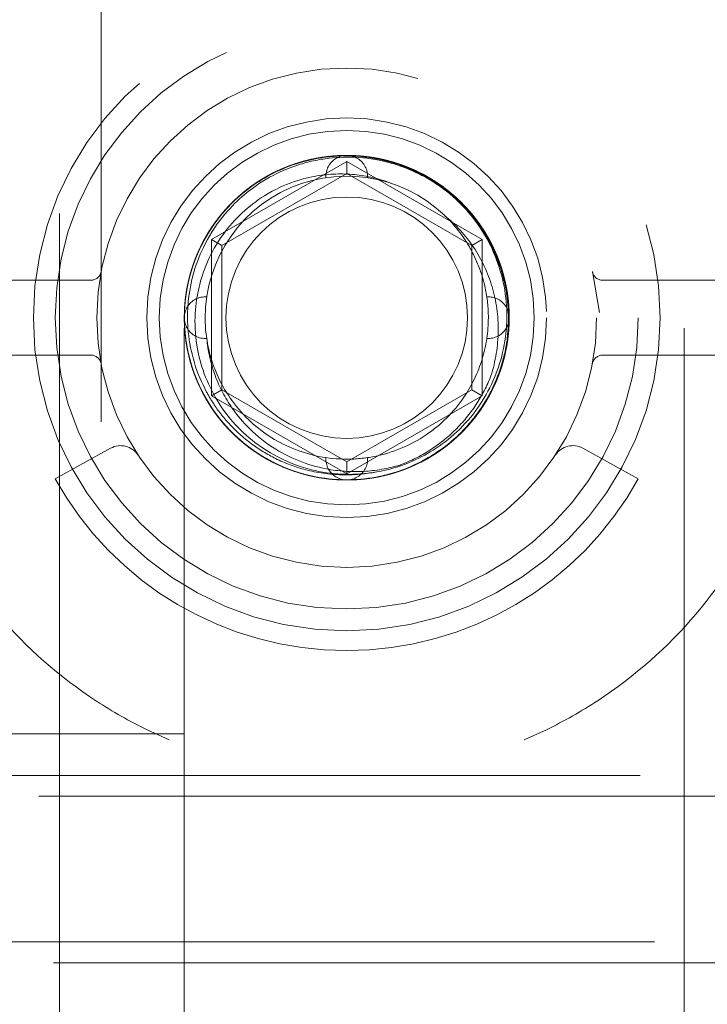
# Model space of a CAD drawing. Units: inches. Extents: x 8976 to 10476, y -80 to 1040.
# Drawn here: x 10439 to 10455, y 281 to 304 of the extents above; entities that cross this region are included whole.
import ezdxf

# ---------------------------------------------------------------- set-up
doc = ezdxf.new("R2010")
doc.units = ezdxf.units.IN
doc.header["$MEASUREMENT"] = 0
doc.linetypes.add('DASHED', pattern=[0.75, 0.5, -0.25])

msp = doc.modelspace()

# ---------------------------------------------------------------- linework, layer by layer
at = {"color": 6, "linetype": 'DASHED', "lineweight": 0, "ltscale": 60}
for p, q in [((10442.702, 41.755), (10442.702, 507.255)), ((10454.702, 41.755), (10454.702, 507.255)), ((10439.702, 44.505), (10439.702, 504.505)), ((10440.702, 504.505), (10440.702, 44.505)), ((10443.352, 298.881), (10446.602, 300.758)), ((10446.602, 300.758), (10449.852, 298.881)), ((10446.602, 300.758), (10446.602, 300.469)), ((10443.602, 298.737), (10446.602, 300.469)), ((10446.602, 300.469), (10449.602, 298.737)), ((10443.352, 295.129), (10443.352, 298.881)), ((10443.352, 298.881), (10443.602, 298.737)), ((10449.602, 298.737), (10449.852, 298.881)), ((10449.852, 298.881), (10449.852, 295.129)), ((10443.602, 298.737), (10443.602, 295.273)), ((10449.602, 295.273), (10449.602, 298.737)), ((10440.459, 297.905), (10431.722, 297.905)), ((10452.499, 298.111), (10452.674, 297.127)), ((10461.483, 297.905), (10452.746, 297.905)), ((10430.557, 296.105), (10440.459, 296.105)), ((10452.746, 296.105), (10462.648, 296.105)), ((10443.352, 295.129), (10443.602, 295.273)), ((10446.602, 293.252), (10443.352, 295.129)), ((10446.602, 293.541), (10443.602, 295.273)), ((10449.602, 295.273), (10446.602, 293.541)), ((10449.852, 295.129), (10446.602, 293.252)), ((10449.852, 295.129), (10449.602, 295.273)), ((10440.931, 293.867), (10439.602, 293.132)), ((10453.602, 293.132), (10452.273, 293.867)), ((10446.602, 293.252), (10446.602, 293.541)), ((10442.341, 286.864), (10441.809, 287.104)), ((10451.395, 287.104), (10450.864, 286.864)), ((10434.702, 287.005), (10442.702, 287.005)), ((10423.644, 286.005), (10469.561, 286.005)), ((10469.211, 285.505), (10423.994, 285.505)), ((10423.994, 282.005), (10469.211, 282.005)), ((10469.561, 281.505), (10423.644, 281.505))]:
    msp.add_line(p, q, dxfattribs=at)
for radius in [7.524, 7, 6, 4.8, 4.5, 2.9]:
    msp.add_circle((10446.602, 297.005), radius, dxfattribs=at)
for centre, radius, start, end in [((10446.602, 300.405), 0.5, 355.7833, 184.2167), ((10446.602, 297.005), 3.4, 46.2134, 189.43), ((10440.459, 298.155), 0.25, 270, 349.9563), ((10452.746, 298.155), 0.25, 190.106, 270), ((10443.202, 297.005), 0.5, 85.7833, 274.2167), ((10450.002, 297.005), 0.5, 265.7833, 94.2167), ((10440.459, 295.855), 0.25, 10.6028, 90), ((10452.746, 295.855), 0.25, 90, 169.3972), ((10446.602, 293.605), 0.5, 175.7833, 4.2167), ((10446.602, 297.005), 8, 208.955, 331.045)]:
    msp.add_arc(centre, radius, start, end, dxfattribs=at)
for centre, major_axis, start_param, end_param in [((10441.173, 293.43), (-0.437, -0.244), -3.068533, -1.574543), ((10452.032, 293.43), (-0.437, 0.244), -1.566961, -0.073367)]:
    msp.add_ellipse(centre, major_axis=major_axis, ratio=0.998632, start_param=start_param, end_param=end_param, dxfattribs=at)
at = {"color": 6, "linetype": 'DASHED', "lineweight": 0, "ltscale": 60, "extrusion": (0, 0, -1)}
msp.add_ellipse((10446.602, 297.005), major_axis=(4.262, -10.141), ratio=0.000004, start_param=0, end_param=0.000018, dxfattribs=at)
at = {"color": 6, "linetype": 'DASHED', "lineweight": 0, "ltscale": 60}
for points, knots in [([(10449.773, 299.276), (10449.983, 298.981), (10450.153, 298.657), (10450.397, 297.975), (10450.47, 297.617), (10450.53, 296.697), (10450.443, 296.188), (10450.117, 295.226), (10449.844, 294.788), (10449.198, 294.05), (10448.789, 293.736), (10447.872, 293.282), (10447.374, 293.148), (10446.352, 293.08), (10445.842, 293.146), (10444.871, 293.473), (10444.425, 293.73), (10443.653, 294.403), (10443.338, 294.811), (10442.882, 295.728), (10442.747, 296.225), (10442.676, 297.247), (10442.742, 297.758), (10443.067, 298.729), (10443.322, 299.176), (10443.994, 299.949), (10444.401, 300.265), (10445.317, 300.722), (10445.814, 300.859), (10446.834, 300.931), (10447.346, 300.868), (10448.276, 300.558), (10448.733, 300.318), (10449.501, 299.654), (10449.834, 299.259), (10450.289, 298.354), (10450.449, 297.862), (10450.524, 296.851), (10450.487, 296.335), (10450.172, 295.376), (10449.943, 294.91), (10449.284, 294.141), (10448.896, 293.797), (10447.999, 293.34), (10447.508, 293.166), (10446.501, 293.084), (10445.981, 293.109), (10445.018, 293.417), (10444.546, 293.638), (10443.768, 294.293), (10443.419, 294.677), (10442.949, 295.575), (10442.773, 296.063), (10442.679, 297.077), (10442.704, 297.593), (10443.001, 298.567), (10443.223, 299.031), (10443.866, 299.821), (10444.248, 300.163), (10445.142, 300.651), (10445.625, 300.819), (10446.655, 300.936), (10447.163, 300.897), (10448.128, 300.628), (10448.584, 300.401), (10449.376, 299.792), (10449.713, 299.41), (10450.22, 298.546), (10450.389, 298.064), (10450.539, 297.037), (10450.501, 296.528), (10450.258, 295.538), (10450.025, 295.081), (10449.426, 294.256), (10449.033, 293.923), (10448.169, 293.388), (10447.677, 293.231), (10446.672, 293.062), (10446.156, 293.107), (10445.167, 293.331), (10444.707, 293.571), (10443.875, 294.155), (10443.54, 294.554), (10442.996, 295.406), (10442.838, 295.902), (10442.659, 296.897), (10442.701, 297.416), (10442.914, 298.4), (10443.147, 298.864), (10443.721, 299.697), (10444.113, 300.038), (10444.959, 300.588), (10445.449, 300.757), (10446.445, 300.943), (10446.962, 300.914), (10447.953, 300.706), (10448.42, 300.486), (10449.259, 299.914), (10449.608, 299.534), (10450.146, 298.713), (10450.338, 298.235), (10450.529, 297.23), (10450.524, 296.714), (10450.317, 295.712), (10450.116, 295.238), (10449.541, 294.391), (10449.174, 294.029), (10448.318, 293.466), (10447.842, 293.272), (10446.835, 293.079), (10446.321, 293.082), (10445.317, 293.288), (10444.842, 293.487), (10443.994, 294.061), (10443.631, 294.427), (10443.067, 295.282), (10442.872, 295.758), (10442.677, 296.763), (10442.678, 297.279), (10442.882, 298.282), (10443.081, 298.757), (10443.629, 299.571), (10443.982, 299.947), (10444.829, 300.509), (10445.298, 300.723), (10446.203, 300.901), (10446.568, 300.922), (10447.291, 300.861), (10447.648, 300.779), (10447.987, 300.651)], [0.000007, 0.000007, 0.000007, 0.000007, 0.108636, 0.108636, 0.217632, 0.217632, 0.386867, 0.386867, 0.590085, 0.590085, 0.812681, 0.812681, 1.036349, 1.036349, 1.260868, 1.260868, 1.486008, 1.486008, 1.711537, 1.711537, 1.937218, 1.937218, 2.162741, 2.162741, 2.387867, 2.387867, 2.612363, 2.612363, 2.835996, 2.835996, 3.058541, 3.058541, 3.261597, 3.261597, 3.430461, 3.430461, 3.566678, 3.566678, 3.673712, 3.673712, 3.755285, 3.755285, 3.815965, 3.815965, 3.859869, 3.859869, 3.891063, 3.891063, 3.913113, 3.913113, 3.92894, 3.92894, 3.940505, 3.940505, 3.949206, 3.949206, 3.95602, 3.95602, 3.961568, 3.961568, 3.9663, 3.9663, 3.97071, 3.97071, 3.9751, 3.9751, 3.979491, 3.979491, 3.983902, 3.983902, 3.988645, 3.988645, 3.994223, 3.994223, 4.001113, 4.001113, 4.009986, 4.009986, 4.021797, 4.021797, 4.037977, 4.037977, 4.060526, 4.060526, 4.092424, 4.092424, 4.137292, 4.137292, 4.199247, 4.199247, 4.282439, 4.282439, 4.391447, 4.391447, 4.529973, 4.529973, 4.70142, 4.70142, 4.907237, 4.907237, 5.13259, 5.13259, 5.359029, 5.359029, 5.586325, 5.586325, 5.814246, 5.814246, 6.042552, 6.042552, 6.270998, 6.270998, 6.499274, 6.499274, 6.727142, 6.727142, 6.954365, 6.954365, 7.180712, 7.180712, 7.405959, 7.405959, 7.611403, 7.611403, 7.782209, 7.782209, 7.892235, 7.892235, 8.001893, 8.001893, 8.001893, 8.001893]), ([(10449.924, 294.962), (10449.734, 294.654), (10449.502, 294.372), (10448.967, 293.882), (10448.665, 293.676), (10447.841, 293.265), (10447.338, 293.148), (10446.324, 293.076), (10445.815, 293.157), (10444.884, 293.467), (10444.436, 293.722), (10443.662, 294.392), (10443.346, 294.799), (10442.887, 295.714), (10442.75, 296.211), (10442.675, 297.232), (10442.739, 297.743), (10443.06, 298.716), (10443.314, 299.164), (10443.983, 299.94), (10444.389, 300.257), (10445.304, 300.718), (10445.8, 300.856), (10446.821, 300.932), (10447.333, 300.87), (10448.305, 300.55), (10448.754, 300.297), (10449.531, 299.63), (10449.849, 299.225), (10450.311, 298.312), (10450.451, 297.816), (10450.526, 296.839), (10450.482, 296.325), (10450.167, 295.359), (10449.932, 294.899), (10449.275, 294.129), (10448.883, 293.791), (10447.98, 293.33), (10447.49, 293.164), (10446.483, 293.083), (10445.965, 293.114), (10445.002, 293.423), (10444.534, 293.647), (10443.764, 294.297), (10443.414, 294.682), (10442.948, 295.579), (10442.77, 296.068), (10442.681, 297.075), (10442.702, 297.596), (10443.004, 298.567), (10443.222, 299.037), (10443.868, 299.818), (10444.25, 300.17), (10445.148, 300.65), (10445.633, 300.826), (10446.647, 300.93), (10447.161, 300.906), (10448.137, 300.619), (10448.601, 300.399), (10449.398, 299.764), (10449.739, 299.384), (10450.247, 298.48), (10450.408, 297.996), (10450.534, 297.002), (10450.501, 296.494), (10450.246, 295.528), (10450.024, 295.069), (10449.425, 294.267), (10449.046, 293.925), (10448.157, 293.388), (10447.673, 293.226), (10446.667, 293.067), (10446.155, 293.104), (10445.162, 293.337), (10444.703, 293.57), (10443.875, 294.159), (10443.54, 294.552), (10442.995, 295.412), (10442.836, 295.906), (10442.66, 296.904), (10442.702, 297.421), (10442.918, 298.415), (10443.156, 298.878), (10443.731, 299.71), (10444.127, 300.048), (10444.975, 300.598), (10445.469, 300.76), (10446.459, 300.946), (10446.977, 300.911), (10447.968, 300.704), (10448.433, 300.476), (10449.269, 299.908), (10449.614, 299.522), (10450.172, 298.676), (10450.345, 298.189), (10450.538, 297.194), (10450.515, 296.678), (10450.313, 295.683), (10450.098, 295.214), (10449.55, 294.4), (10449.184, 294.038), (10448.331, 293.472), (10447.854, 293.277), (10446.85, 293.079), (10446.335, 293.081), (10445.331, 293.283), (10444.856, 293.481), (10444.005, 294.051), (10443.641, 294.416), (10443.073, 295.269), (10442.876, 295.744), (10442.677, 296.749), (10442.677, 297.264), (10442.878, 298.269), (10443.075, 298.745), (10443.643, 299.596), (10444.007, 299.961), (10444.858, 300.53), (10445.334, 300.728), (10446.337, 300.929), (10446.853, 300.93), (10447.815, 300.741), (10448.299, 300.56), (10449.145, 299.997), (10449.525, 299.648), (10450.039, 298.883), (10450.2, 298.554), (10450.424, 297.864), (10450.487, 297.504), (10450.5, 297.142)], [0.000007, 0.000007, 0.000007, 0.000007, 0.108636, 0.108636, 0.217632, 0.217632, 0.386867, 0.386867, 0.590085, 0.590085, 0.812681, 0.812681, 1.036349, 1.036349, 1.260868, 1.260868, 1.486008, 1.486008, 1.711537, 1.711537, 1.937218, 1.937218, 2.162741, 2.162741, 2.387867, 2.387867, 2.612363, 2.612363, 2.835996, 2.835996, 3.058541, 3.058541, 3.261597, 3.261597, 3.430461, 3.430461, 3.566678, 3.566678, 3.673712, 3.673712, 3.755285, 3.755285, 3.815965, 3.815965, 3.859869, 3.859869, 3.891063, 3.891063, 3.913113, 3.913113, 3.92894, 3.92894, 3.940505, 3.940505, 3.949206, 3.949206, 3.95602, 3.95602, 3.961568, 3.961568, 3.9663, 3.9663, 3.97071, 3.97071, 3.9751, 3.9751, 3.979491, 3.979491, 3.983902, 3.983902, 3.988645, 3.988645, 3.994223, 3.994223, 4.001113, 4.001113, 4.009986, 4.009986, 4.021797, 4.021797, 4.037977, 4.037977, 4.060526, 4.060526, 4.092424, 4.092424, 4.137292, 4.137292, 4.199247, 4.199247, 4.282439, 4.282439, 4.391447, 4.391447, 4.529973, 4.529973, 4.70142, 4.70142, 4.907237, 4.907237, 5.13259, 5.13259, 5.359029, 5.359029, 5.586325, 5.586325, 5.814246, 5.814246, 6.042552, 6.042552, 6.270998, 6.270998, 6.499274, 6.499274, 6.727142, 6.727142, 6.954365, 6.954365, 7.180712, 7.180712, 7.405959, 7.405959, 7.611403, 7.611403, 7.782209, 7.782209, 7.892235, 7.892235, 8.001893, 8.001893, 8.001893, 8.001893]), ([(10448.238, 293.465), (10447.91, 293.313), (10447.56, 293.207), (10446.844, 293.095), (10446.478, 293.091), (10445.564, 293.204), (10445.08, 293.385), (10444.196, 293.886), (10443.817, 294.236), (10443.213, 295.009), (10442.981, 295.47), (10442.707, 296.456), (10442.669, 296.97), (10442.793, 297.986), (10442.954, 298.475), (10443.457, 299.367), (10443.793, 299.758), (10444.599, 300.39), (10445.058, 300.623), (10446.045, 300.899), (10446.558, 300.938), (10447.576, 300.816), (10448.065, 300.656), (10448.958, 300.155), (10449.349, 299.82), (10449.983, 299.015), (10450.217, 298.556), (10450.494, 297.571), (10450.535, 297.057), (10450.415, 296.041), (10450.257, 295.551), (10449.779, 294.695), (10449.457, 294.291), (10448.661, 293.661), (10448.211, 293.408), (10447.237, 293.131), (10446.723, 293.066), (10445.716, 293.181), (10445.216, 293.315), (10444.333, 293.804), (10443.918, 294.116), (10443.287, 294.907), (10443.021, 295.353), (10442.74, 296.32), (10442.661, 296.834), (10442.77, 297.839), (10442.892, 298.345), (10443.375, 299.234), (10443.68, 299.655), (10444.469, 300.297), (10444.912, 300.568), (10445.882, 300.861), (10446.394, 300.943), (10447.408, 300.845), (10447.91, 300.724), (10448.812, 300.249), (10449.226, 299.945), (10449.881, 299.166), (10450.145, 298.726), (10450.458, 297.756), (10450.531, 297.251), (10450.454, 296.217), (10450.32, 295.724), (10449.876, 294.827), (10449.567, 294.422), (10448.82, 293.758), (10448.381, 293.499), (10447.438, 293.163), (10446.933, 293.087), (10445.896, 293.132), (10445.403, 293.265), (10444.477, 293.689), (10444.071, 294.003), (10443.373, 294.746), (10443.12, 295.195), (10442.756, 296.144), (10442.694, 296.656), (10442.716, 297.675), (10442.857, 298.174), (10443.262, 299.103), (10443.584, 299.51), (10444.314, 300.218), (10444.769, 300.472), (10445.707, 300.847), (10446.224, 300.909), (10447.235, 300.899), (10447.737, 300.76), (10448.664, 300.367), (10449.076, 300.051), (10449.786, 299.33), (10450.048, 298.882), (10450.43, 297.947), (10450.504, 297.435), (10450.5, 296.421), (10450.375, 295.919), (10449.985, 294.985), (10449.681, 294.567), (10448.961, 293.851), (10448.523, 293.579), (10447.616, 293.204), (10447.11, 293.105), (10446.087, 293.105), (10445.582, 293.207), (10444.636, 293.598), (10444.208, 293.885), (10443.483, 294.608), (10443.197, 295.036), (10442.804, 295.982), (10442.703, 296.487), (10442.702, 297.512), (10442.801, 298.017), (10443.192, 298.964), (10443.477, 299.393), (10444.199, 300.119), (10444.627, 300.406), (10445.572, 300.801), (10446.077, 300.903), (10447.1, 300.906), (10447.606, 300.808), (10448.553, 300.42), (10448.983, 300.136), (10449.68, 299.445), (10449.983, 299.027), (10450.376, 298.09), (10450.499, 297.589), (10450.504, 296.667), (10450.456, 296.304), (10450.26, 295.606), (10450.114, 295.271), (10449.924, 294.962)], [0.000007, 0.000007, 0.000007, 0.000007, 0.108636, 0.108636, 0.217632, 0.217632, 0.386867, 0.386867, 0.590085, 0.590085, 0.812681, 0.812681, 1.036349, 1.036349, 1.260868, 1.260868, 1.486008, 1.486008, 1.711537, 1.711537, 1.937218, 1.937218, 2.162741, 2.162741, 2.387867, 2.387867, 2.612363, 2.612363, 2.835996, 2.835996, 3.058541, 3.058541, 3.261597, 3.261597, 3.430461, 3.430461, 3.566678, 3.566678, 3.673712, 3.673712, 3.755285, 3.755285, 3.815965, 3.815965, 3.859869, 3.859869, 3.891063, 3.891063, 3.913113, 3.913113, 3.92894, 3.92894, 3.940505, 3.940505, 3.949206, 3.949206, 3.95602, 3.95602, 3.961568, 3.961568, 3.9663, 3.9663, 3.97071, 3.97071, 3.9751, 3.9751, 3.979491, 3.979491, 3.983902, 3.983902, 3.988645, 3.988645, 3.994223, 3.994223, 4.001113, 4.001113, 4.009986, 4.009986, 4.021797, 4.021797, 4.037977, 4.037977, 4.060526, 4.060526, 4.092424, 4.092424, 4.137292, 4.137292, 4.199247, 4.199247, 4.282439, 4.282439, 4.391447, 4.391447, 4.529973, 4.529973, 4.70142, 4.70142, 4.907237, 4.907237, 5.13259, 5.13259, 5.359029, 5.359029, 5.586325, 5.586325, 5.814246, 5.814246, 6.042552, 6.042552, 6.270998, 6.270998, 6.499274, 6.499274, 6.727142, 6.727142, 6.954365, 6.954365, 7.180712, 7.180712, 7.405959, 7.405959, 7.611403, 7.611403, 7.782209, 7.782209, 7.892235, 7.892235, 8.001893, 8.001893, 8.001893, 8.001893]), ([(10450.5, 297.142), (10450.512, 296.78), (10450.474, 296.416), (10450.3, 295.713), (10450.163, 295.374), (10449.704, 294.575), (10449.35, 294.199), (10448.545, 293.578), (10448.076, 293.364), (10447.129, 293.107), (10446.615, 293.072), (10445.599, 293.202), (10445.111, 293.366), (10444.222, 293.874), (10443.833, 294.212), (10443.206, 295.021), (10442.976, 295.482), (10442.705, 296.47), (10442.669, 296.984), (10442.797, 298), (10442.959, 298.489), (10443.466, 299.379), (10443.803, 299.768), (10444.612, 300.397), (10445.072, 300.628), (10446.059, 300.9), (10446.573, 300.938), (10447.589, 300.812), (10448.078, 300.651), (10448.968, 300.147), (10449.359, 299.811), (10449.963, 299.038), (10450.21, 298.585), (10450.483, 297.607), (10450.541, 297.094), (10450.42, 296.089), (10450.281, 295.59), (10449.784, 294.706), (10449.467, 294.297), (10448.674, 293.672), (10448.225, 293.412), (10447.251, 293.136), (10446.737, 293.064), (10445.737, 293.179), (10445.232, 293.306), (10444.348, 293.795), (10443.929, 294.104), (10443.297, 294.894), (10443.027, 295.338), (10442.741, 296.314), (10442.662, 296.827), (10442.768, 297.835), (10442.891, 298.339), (10443.374, 299.236), (10443.681, 299.651), (10444.468, 300.299), (10444.909, 300.563), (10445.881, 300.865), (10446.389, 300.938), (10447.404, 300.85), (10447.898, 300.722), (10448.821, 300.251), (10449.223, 299.936), (10449.879, 299.178), (10450.132, 298.737), (10450.455, 297.791), (10450.524, 297.287), (10450.468, 296.286), (10450.342, 295.792), (10449.899, 294.853), (10449.585, 294.45), (10448.835, 293.76), (10448.388, 293.508), (10447.433, 293.153), (10446.921, 293.093), (10445.905, 293.125), (10445.409, 293.267), (10444.479, 293.682), (10444.074, 294.006), (10443.374, 294.739), (10443.123, 295.193), (10442.753, 296.141), (10442.696, 296.658), (10442.714, 297.669), (10442.857, 298.17), (10443.258, 299.097), (10443.58, 299.506), (10444.302, 300.208), (10444.753, 300.465), (10445.692, 300.842), (10446.207, 300.909), (10447.217, 300.899), (10447.717, 300.768), (10448.651, 300.372), (10449.065, 300.062), (10449.776, 299.34), (10450.042, 298.899), (10450.424, 297.957), (10450.505, 297.448), (10450.499, 296.467), (10450.394, 295.962), (10449.997, 295.019), (10449.708, 294.592), (10448.981, 293.872), (10448.551, 293.589), (10447.603, 293.201), (10447.098, 293.103), (10446.073, 293.107), (10445.569, 293.21), (10444.624, 293.606), (10444.197, 293.893), (10443.475, 294.62), (10443.19, 295.049), (10442.801, 295.996), (10442.701, 296.502), (10442.704, 297.526), (10442.805, 298.031), (10443.199, 298.976), (10443.485, 299.404), (10444.21, 300.127), (10444.639, 300.413), (10445.545, 300.788), (10446.048, 300.905), (10447.064, 300.905), (10447.574, 300.823), (10448.426, 300.471), (10448.741, 300.286), (10449.31, 299.835), (10449.562, 299.57), (10449.773, 299.276)], [0.000007, 0.000007, 0.000007, 0.000007, 0.108636, 0.108636, 0.217632, 0.217632, 0.386867, 0.386867, 0.590085, 0.590085, 0.812681, 0.812681, 1.036349, 1.036349, 1.260868, 1.260868, 1.486008, 1.486008, 1.711537, 1.711537, 1.937218, 1.937218, 2.162741, 2.162741, 2.387867, 2.387867, 2.612363, 2.612363, 2.835996, 2.835996, 3.058541, 3.058541, 3.261597, 3.261597, 3.430461, 3.430461, 3.566678, 3.566678, 3.673712, 3.673712, 3.755285, 3.755285, 3.815965, 3.815965, 3.859869, 3.859869, 3.891063, 3.891063, 3.913113, 3.913113, 3.92894, 3.92894, 3.940505, 3.940505, 3.949206, 3.949206, 3.95602, 3.95602, 3.961568, 3.961568, 3.9663, 3.9663, 3.97071, 3.97071, 3.9751, 3.9751, 3.979491, 3.979491, 3.983902, 3.983902, 3.988645, 3.988645, 3.994223, 3.994223, 4.001113, 4.001113, 4.009986, 4.009986, 4.021797, 4.021797, 4.037977, 4.037977, 4.060526, 4.060526, 4.092424, 4.092424, 4.137292, 4.137292, 4.199247, 4.199247, 4.282439, 4.282439, 4.391447, 4.391447, 4.529973, 4.529973, 4.70142, 4.70142, 4.907237, 4.907237, 5.13259, 5.13259, 5.359029, 5.359029, 5.586325, 5.586325, 5.814246, 5.814246, 6.042552, 6.042552, 6.270998, 6.270998, 6.499274, 6.499274, 6.727142, 6.727142, 6.954365, 6.954365, 7.180712, 7.180712, 7.405959, 7.405959, 7.611403, 7.611403, 7.782209, 7.782209, 7.892235, 7.892235, 8.001893, 8.001893, 8.001893, 8.001893]), ([(10445.738, 300.808), (10446.091, 300.888), (10446.455, 300.919), (10447.179, 300.879), (10447.537, 300.808), (10448.408, 300.507), (10448.843, 300.229), (10449.604, 299.556), (10449.902, 299.135), (10450.333, 298.253), (10450.463, 297.754), (10450.526, 296.733), (10450.456, 296.222), (10450.124, 295.254), (10449.865, 294.808), (10449.187, 294.04), (10448.778, 293.728), (10447.858, 293.277), (10447.36, 293.146), (10446.338, 293.081), (10445.828, 293.149), (10444.858, 293.48), (10444.412, 293.738), (10443.643, 294.414), (10443.33, 294.823), (10442.878, 295.742), (10442.744, 296.239), (10442.678, 297.26), (10442.744, 297.771), (10443.073, 298.74), (10443.33, 299.187), (10443.976, 299.925), (10444.374, 300.253), (10445.284, 300.704), (10445.777, 300.858), (10446.787, 300.926), (10447.303, 300.883), (10448.264, 300.561), (10448.725, 300.326), (10449.488, 299.664), (10449.828, 299.273), (10450.281, 298.368), (10450.448, 297.876), (10450.522, 296.872), (10450.492, 296.352), (10450.177, 295.392), (10449.953, 294.922), (10449.296, 294.154), (10448.909, 293.805), (10448.004, 293.341), (10447.515, 293.168), (10446.505, 293.083), (10445.987, 293.11), (10445.016, 293.416), (10444.55, 293.639), (10443.766, 294.291), (10443.425, 294.675), (10442.946, 295.573), (10442.779, 296.058), (10442.675, 297.072), (10442.708, 297.582), (10442.998, 298.577), (10443.232, 299.031), (10443.853, 299.816), (10444.24, 300.148), (10445.108, 300.642), (10445.591, 300.804), (10446.584, 300.937), (10447.093, 300.906), (10448.098, 300.647), (10448.553, 300.414), (10449.371, 299.807), (10449.702, 299.415), (10450.23, 298.543), (10450.385, 298.051), (10450.544, 297.048), (10450.498, 296.533), (10450.264, 295.542), (10450.022, 295.083), (10449.433, 294.259), (10449.034, 293.927), (10448.172, 293.386), (10447.675, 293.233), (10446.679, 293.061), (10446.16, 293.108), (10445.174, 293.328), (10444.712, 293.568), (10443.887, 294.145), (10443.55, 294.54), (10443.004, 295.392), (10442.841, 295.885), (10442.662, 296.879), (10442.697, 297.395), (10442.911, 298.386), (10443.138, 298.851), (10443.714, 299.685), (10444.098, 300.029), (10444.95, 300.581), (10445.436, 300.755), (10446.401, 300.933), (10446.916, 300.925), (10447.917, 300.712), (10448.39, 300.508), (10449.234, 299.929), (10449.593, 299.559), (10450.151, 298.701), (10450.342, 298.223), (10450.53, 297.216), (10450.524, 296.701), (10450.312, 295.698), (10450.11, 295.225), (10449.531, 294.38), (10449.163, 294.02), (10448.305, 293.46), (10447.827, 293.267), (10446.821, 293.078), (10446.306, 293.083), (10445.304, 293.293), (10444.829, 293.494), (10443.984, 294.07), (10443.622, 294.438), (10443.085, 295.258), (10442.875, 295.73), (10442.685, 296.728), (10442.669, 297.244), (10442.856, 298.147), (10442.978, 298.491), (10443.315, 299.134), (10443.528, 299.432), (10443.778, 299.694)], [0.000007, 0.000007, 0.000007, 0.000007, 0.108636, 0.108636, 0.217632, 0.217632, 0.386867, 0.386867, 0.590085, 0.590085, 0.812681, 0.812681, 1.036349, 1.036349, 1.260868, 1.260868, 1.486008, 1.486008, 1.711537, 1.711537, 1.937218, 1.937218, 2.162741, 2.162741, 2.387867, 2.387867, 2.612363, 2.612363, 2.835996, 2.835996, 3.058541, 3.058541, 3.261597, 3.261597, 3.430461, 3.430461, 3.566678, 3.566678, 3.673712, 3.673712, 3.755285, 3.755285, 3.815965, 3.815965, 3.859869, 3.859869, 3.891063, 3.891063, 3.913113, 3.913113, 3.92894, 3.92894, 3.940505, 3.940505, 3.949206, 3.949206, 3.95602, 3.95602, 3.961568, 3.961568, 3.9663, 3.9663, 3.97071, 3.97071, 3.9751, 3.9751, 3.979491, 3.979491, 3.983902, 3.983902, 3.988645, 3.988645, 3.994223, 3.994223, 4.001113, 4.001113, 4.009986, 4.009986, 4.021797, 4.021797, 4.037977, 4.037977, 4.060526, 4.060526, 4.092424, 4.092424, 4.137292, 4.137292, 4.199247, 4.199247, 4.282439, 4.282439, 4.391447, 4.391447, 4.529973, 4.529973, 4.70142, 4.70142, 4.907237, 4.907237, 5.13259, 5.13259, 5.359029, 5.359029, 5.586325, 5.586325, 5.814246, 5.814246, 6.042552, 6.042552, 6.270998, 6.270998, 6.499274, 6.499274, 6.727142, 6.727142, 6.954365, 6.954365, 7.180712, 7.180712, 7.405959, 7.405959, 7.611403, 7.611403, 7.782209, 7.782209, 7.892235, 7.892235, 8.001893, 8.001893, 8.001893, 8.001893]), ([(10446.006, 293.151), (10445.648, 293.206), (10445.298, 293.312), (10444.64, 293.615), (10444.333, 293.813), (10443.634, 294.414), (10443.331, 294.832), (10442.872, 295.738), (10442.75, 296.24), (10442.675, 297.218), (10442.737, 297.73), (10443.054, 298.703), (10443.307, 299.152), (10443.972, 299.93), (10444.377, 300.248), (10445.29, 300.713), (10445.786, 300.852), (10446.807, 300.933), (10447.318, 300.872), (10448.293, 300.556), (10448.742, 300.305), (10449.522, 299.641), (10449.841, 299.237), (10450.307, 298.325), (10450.448, 297.829), (10450.53, 296.809), (10450.471, 296.297), (10450.157, 295.323), (10449.907, 294.872), (10449.245, 294.092), (10448.842, 293.771), (10447.969, 293.323), (10447.478, 293.165), (10446.466, 293.081), (10445.952, 293.119), (10444.987, 293.427), (10444.523, 293.657), (10443.748, 294.31), (10443.406, 294.698), (10442.94, 295.595), (10442.768, 296.084), (10442.68, 297.092), (10442.705, 297.611), (10443.006, 298.572), (10443.225, 299.044), (10443.872, 299.821), (10444.254, 300.175), (10445.147, 300.647), (10445.635, 300.829), (10446.647, 300.927), (10447.166, 300.908), (10448.136, 300.616), (10448.608, 300.4), (10449.399, 299.758), (10449.749, 299.379), (10450.238, 298.485), (10450.414, 298.002), (10450.529, 296.99), (10450.506, 296.478), (10450.229, 295.497), (10450.011, 295.035), (10449.374, 294.217), (10448.99, 293.881), (10448.123, 293.379), (10447.642, 293.213), (10446.652, 293.073), (10446.144, 293.1), (10445.172, 293.342), (10444.71, 293.559), (10443.871, 294.17), (10443.533, 294.553), (10442.997, 295.419), (10442.833, 295.906), (10442.663, 296.911), (10442.7, 297.425), (10442.922, 298.416), (10443.154, 298.878), (10443.736, 299.713), (10444.13, 300.051), (10444.981, 300.6), (10445.475, 300.762), (10446.474, 300.948), (10446.994, 300.907), (10447.983, 300.7), (10448.448, 300.466), (10449.284, 299.898), (10449.625, 299.505), (10450.18, 298.664), (10450.348, 298.173), (10450.541, 297.18), (10450.511, 296.662), (10450.312, 295.672), (10450.09, 295.204), (10449.526, 294.362), (10449.144, 294.013), (10448.302, 293.45), (10447.818, 293.271), (10446.822, 293.072), (10446.306, 293.088), (10445.343, 293.278), (10444.867, 293.475), (10444.015, 294.042), (10443.65, 294.406), (10443.079, 295.255), (10442.881, 295.731), (10442.678, 296.735), (10442.677, 297.25), (10442.873, 298.255), (10443.068, 298.731), (10443.634, 299.586), (10443.996, 299.951), (10444.846, 300.524), (10445.32, 300.724), (10446.324, 300.928), (10446.839, 300.931), (10447.844, 300.737), (10448.322, 300.543), (10449.176, 299.979), (10449.543, 299.617), (10450.117, 298.77), (10450.318, 298.295), (10450.516, 297.334), (10450.537, 296.819), (10450.346, 295.821), (10450.171, 295.335), (10449.665, 294.564), (10449.425, 294.289), (10448.875, 293.815), (10448.567, 293.617), (10448.238, 293.465)], [0.000007, 0.000007, 0.000007, 0.000007, 0.108636, 0.108636, 0.217632, 0.217632, 0.386867, 0.386867, 0.590085, 0.590085, 0.812681, 0.812681, 1.036349, 1.036349, 1.260868, 1.260868, 1.486008, 1.486008, 1.711537, 1.711537, 1.937218, 1.937218, 2.162741, 2.162741, 2.387867, 2.387867, 2.612363, 2.612363, 2.835996, 2.835996, 3.058541, 3.058541, 3.261597, 3.261597, 3.430461, 3.430461, 3.566678, 3.566678, 3.673712, 3.673712, 3.755285, 3.755285, 3.815965, 3.815965, 3.859869, 3.859869, 3.891063, 3.891063, 3.913113, 3.913113, 3.92894, 3.92894, 3.940505, 3.940505, 3.949206, 3.949206, 3.95602, 3.95602, 3.961568, 3.961568, 3.9663, 3.9663, 3.97071, 3.97071, 3.9751, 3.9751, 3.979491, 3.979491, 3.983902, 3.983902, 3.988645, 3.988645, 3.994223, 3.994223, 4.001113, 4.001113, 4.009986, 4.009986, 4.021797, 4.021797, 4.037977, 4.037977, 4.060526, 4.060526, 4.092424, 4.092424, 4.137292, 4.137292, 4.199247, 4.199247, 4.282439, 4.282439, 4.391447, 4.391447, 4.529973, 4.529973, 4.70142, 4.70142, 4.907237, 4.907237, 5.13259, 5.13259, 5.359029, 5.359029, 5.586325, 5.586325, 5.814246, 5.814246, 6.042552, 6.042552, 6.270998, 6.270998, 6.499274, 6.499274, 6.727142, 6.727142, 6.954365, 6.954365, 7.180712, 7.180712, 7.405959, 7.405959, 7.611403, 7.611403, 7.782209, 7.782209, 7.892235, 7.892235, 8.001893, 8.001893, 8.001893, 8.001893]), ([(10443.973, 294.125), (10443.706, 294.369), (10443.472, 294.65), (10443.092, 295.267), (10442.946, 295.602), (10442.696, 296.489), (10442.675, 297.005), (10442.795, 298.014), (10442.97, 298.5), (10443.449, 299.356), (10443.784, 299.748), (10444.586, 300.383), (10445.046, 300.617), (10446.03, 300.897), (10446.544, 300.938), (10447.561, 300.82), (10448.051, 300.661), (10448.946, 300.163), (10449.339, 299.83), (10449.976, 299.027), (10450.211, 298.57), (10450.492, 297.585), (10450.535, 297.071), (10450.419, 296.054), (10450.262, 295.563), (10449.765, 294.668), (10449.433, 294.274), (10448.632, 293.636), (10448.175, 293.4), (10447.191, 293.116), (10446.678, 293.072), (10445.703, 293.182), (10445.207, 293.321), (10444.317, 293.811), (10443.91, 294.128), (10443.277, 294.919), (10443.018, 295.367), (10442.734, 296.34), (10442.663, 296.853), (10442.772, 297.857), (10442.899, 298.36), (10443.383, 299.248), (10443.692, 299.666), (10444.474, 300.3), (10444.918, 300.572), (10445.886, 300.861), (10446.4, 300.945), (10447.406, 300.844), (10447.913, 300.726), (10448.811, 300.247), (10449.232, 299.944), (10449.878, 299.163), (10450.152, 298.723), (10450.455, 297.75), (10450.537, 297.241), (10450.449, 296.225), (10450.329, 295.725), (10449.864, 294.82), (10449.562, 294.406), (10448.789, 293.742), (10448.351, 293.478), (10447.368, 293.149), (10446.862, 293.081), (10445.863, 293.143), (10445.37, 293.271), (10444.468, 293.703), (10444.06, 294.006), (10443.384, 294.746), (10443.119, 295.182), (10442.758, 296.155), (10442.69, 296.661), (10442.722, 297.68), (10442.854, 298.175), (10443.269, 299.107), (10443.584, 299.514), (10444.318, 300.217), (10444.766, 300.473), (10445.714, 300.847), (10446.228, 300.91), (10447.242, 300.897), (10447.742, 300.758), (10448.678, 300.36), (10449.088, 300.039), (10449.797, 299.319), (10450.055, 298.866), (10450.437, 297.931), (10450.503, 297.414), (10450.5, 296.407), (10450.368, 295.905), (10449.98, 294.971), (10449.668, 294.556), (10448.954, 293.842), (10448.511, 293.575), (10447.575, 293.186), (10447.063, 293.106), (10446.05, 293.104), (10445.548, 293.222), (10444.609, 293.608), (10444.188, 293.907), (10443.491, 294.598), (10443.204, 295.025), (10442.808, 295.969), (10442.705, 296.474), (10442.7, 297.497), (10442.798, 298.003), (10443.184, 298.951), (10443.468, 299.381), (10444.188, 300.11), (10444.614, 300.399), (10445.558, 300.797), (10446.062, 300.901), (10447.086, 300.908), (10447.592, 300.812), (10448.542, 300.427), (10448.972, 300.144), (10449.702, 299.426), (10449.992, 299), (10450.392, 298.058), (10450.497, 297.553), (10450.506, 296.53), (10450.411, 296.023), (10450.044, 295.114), (10449.777, 294.672), (10449.065, 293.947), (10448.651, 293.639), (10447.803, 293.277), (10447.45, 293.181), (10446.73, 293.09), (10446.364, 293.096), (10446.006, 293.151)], [0.000005, 0.000005, 0.000005, 0.000005, 0.108635, 0.108635, 0.217631, 0.217631, 0.386865, 0.386865, 0.590084, 0.590084, 0.812679, 0.812679, 1.036347, 1.036347, 1.260866, 1.260866, 1.486006, 1.486006, 1.711535, 1.711535, 1.937216, 1.937216, 2.162739, 2.162739, 2.387866, 2.387866, 2.612361, 2.612361, 2.835994, 2.835994, 3.058539, 3.058539, 3.261595, 3.261595, 3.430458, 3.430458, 3.566676, 3.566676, 3.67371, 3.67371, 3.755283, 3.755283, 3.815963, 3.815963, 3.859867, 3.859867, 3.891061, 3.891061, 3.913111, 3.913111, 3.928938, 3.928938, 3.940503, 3.940503, 3.949204, 3.949204, 3.956018, 3.956018, 3.961566, 3.961566, 3.966297, 3.966297, 3.970707, 3.970707, 3.975098, 3.975098, 3.979488, 3.979488, 3.9839, 3.9839, 3.988642, 3.988642, 3.99422, 3.99422, 4.001111, 4.001111, 4.009984, 4.009984, 4.021795, 4.021795, 4.037974, 4.037974, 4.060524, 4.060524, 4.092421, 4.092421, 4.137289, 4.137289, 4.199244, 4.199244, 4.282436, 4.282436, 4.391445, 4.391445, 4.529971, 4.529971, 4.701417, 4.701417, 4.907235, 4.907235, 5.132587, 5.132587, 5.359026, 5.359026, 5.586323, 5.586323, 5.814243, 5.814243, 6.042549, 6.042549, 6.270995, 6.270995, 6.499271, 6.499271, 6.727139, 6.727139, 6.954362, 6.954362, 7.180709, 7.180709, 7.405956, 7.405956, 7.611399, 7.611399, 7.782206, 7.782206, 7.892232, 7.892232, 8.00189, 8.00189, 8.00189, 8.00189]), ([(10447.987, 300.651), (10448.325, 300.522), (10448.645, 300.346), (10449.227, 299.913), (10449.486, 299.655), (10450.044, 298.922), (10450.253, 298.45), (10450.514, 297.468), (10450.53, 296.953), (10450.4, 295.98), (10450.233, 295.492), (10449.72, 294.607), (10449.379, 294.22), (10448.567, 293.597), (10448.104, 293.37), (10447.115, 293.105), (10446.601, 293.072), (10445.585, 293.205), (10445.098, 293.371), (10444.21, 293.883), (10443.823, 294.222), (10443.198, 295.034), (10442.97, 295.495), (10442.704, 296.485), (10442.669, 296.998), (10442.801, 298.014), (10442.965, 298.502), (10443.475, 299.39), (10443.813, 299.778), (10444.623, 300.403), (10445.084, 300.634), (10446.03, 300.891), (10446.544, 300.944), (10447.551, 300.815), (10448.046, 300.671), (10448.926, 300.169), (10449.332, 299.848), (10449.954, 299.047), (10450.209, 298.597), (10450.477, 297.623), (10450.544, 297.109), (10450.421, 296.104), (10450.288, 295.602), (10449.794, 294.725), (10449.481, 294.309), (10448.688, 293.683), (10448.24, 293.416), (10447.268, 293.14), (10446.753, 293.063), (10445.742, 293.178), (10445.239, 293.304), (10444.351, 293.792), (10443.934, 294.101), (10443.295, 294.894), (10443.03, 295.337), (10442.738, 296.314), (10442.666, 296.823), (10442.765, 297.836), (10442.894, 298.332), (10443.368, 299.234), (10443.678, 299.64), (10444.47, 300.309), (10444.916, 300.557), (10445.868, 300.868), (10446.374, 300.93), (10447.371, 300.861), (10447.862, 300.729), (10448.763, 300.29), (10449.17, 299.982), (10449.864, 299.21), (10450.114, 298.765), (10450.459, 297.806), (10450.518, 297.297), (10450.475, 296.278), (10450.332, 295.783), (10449.909, 294.859), (10449.586, 294.456), (10448.842, 293.76), (10448.387, 293.512), (10447.44, 293.151), (10446.924, 293.095), (10445.907, 293.122), (10445.408, 293.269), (10444.483, 293.677), (10444.077, 294.004), (10443.378, 294.733), (10443.126, 295.188), (10442.758, 296.126), (10442.696, 296.641), (10442.713, 297.653), (10442.85, 298.153), (10443.251, 299.08), (10443.565, 299.491), (10444.292, 300.198), (10444.738, 300.46), (10445.679, 300.835), (10446.19, 300.91), (10447.205, 300.898), (10447.706, 300.774), (10448.608, 300.388), (10449.033, 300.097), (10449.749, 299.365), (10450.03, 298.934), (10450.412, 297.984), (10450.507, 297.478), (10450.497, 296.454), (10450.391, 295.95), (10449.99, 295.007), (10449.7, 294.582), (10448.969, 293.864), (10448.539, 293.581), (10447.589, 293.198), (10447.083, 293.101), (10446.059, 293.11), (10445.554, 293.214), (10444.611, 293.613), (10444.185, 293.902), (10443.466, 294.631), (10443.182, 295.061), (10442.797, 296.01), (10442.699, 296.516), (10442.705, 297.496), (10442.792, 298.005), (10443.186, 298.942), (10443.459, 299.38), (10444.114, 300.029), (10444.406, 300.249), (10445.043, 300.598), (10445.385, 300.727), (10445.738, 300.808)], [0.000007, 0.000007, 0.000007, 0.000007, 0.108636, 0.108636, 0.217632, 0.217632, 0.386867, 0.386867, 0.590085, 0.590085, 0.812681, 0.812681, 1.036349, 1.036349, 1.260868, 1.260868, 1.486008, 1.486008, 1.711537, 1.711537, 1.937218, 1.937218, 2.162741, 2.162741, 2.387867, 2.387867, 2.612363, 2.612363, 2.835996, 2.835996, 3.058541, 3.058541, 3.261597, 3.261597, 3.430461, 3.430461, 3.566678, 3.566678, 3.673712, 3.673712, 3.755285, 3.755285, 3.815965, 3.815965, 3.859869, 3.859869, 3.891063, 3.891063, 3.913113, 3.913113, 3.92894, 3.92894, 3.940505, 3.940505, 3.949206, 3.949206, 3.95602, 3.95602, 3.961568, 3.961568, 3.9663, 3.9663, 3.97071, 3.97071, 3.9751, 3.9751, 3.979491, 3.979491, 3.983902, 3.983902, 3.988645, 3.988645, 3.994223, 3.994223, 4.001113, 4.001113, 4.009986, 4.009986, 4.021797, 4.021797, 4.037977, 4.037977, 4.060526, 4.060526, 4.092424, 4.092424, 4.137292, 4.137292, 4.199247, 4.199247, 4.282439, 4.282439, 4.391447, 4.391447, 4.529973, 4.529973, 4.70142, 4.70142, 4.907237, 4.907237, 5.13259, 5.13259, 5.359029, 5.359029, 5.586325, 5.586325, 5.814246, 5.814246, 6.042552, 6.042552, 6.270998, 6.270998, 6.499274, 6.499274, 6.727142, 6.727142, 6.954365, 6.954365, 7.180712, 7.180712, 7.405959, 7.405959, 7.611403, 7.611403, 7.782209, 7.782209, 7.892235, 7.892235, 8.001893, 8.001893, 8.001893, 8.001893]), ([(10443.778, 299.694), (10444.027, 299.956), (10444.314, 300.183), (10444.939, 300.551), (10445.276, 300.69), (10446.168, 300.921), (10446.685, 300.931), (10447.691, 300.791), (10448.172, 300.605), (10449.019, 300.109), (10449.404, 299.765), (10450.021, 298.95), (10450.246, 298.486), (10450.505, 297.495), (10450.535, 296.981), (10450.396, 295.966), (10450.228, 295.48), (10449.711, 294.595), (10449.369, 294.21), (10448.554, 293.59), (10448.091, 293.364), (10447.1, 293.103), (10446.586, 293.072), (10445.571, 293.209), (10445.084, 293.376), (10444.199, 293.891), (10443.813, 294.232), (10443.192, 295.046), (10442.965, 295.508), (10442.702, 296.497), (10442.669, 297.011), (10442.799, 297.984), (10442.949, 298.477), (10443.457, 299.356), (10443.783, 299.757), (10444.586, 300.374), (10445.039, 300.623), (10446.018, 300.886), (10446.533, 300.946), (10447.534, 300.817), (10448.034, 300.679), (10448.912, 300.176), (10449.324, 299.859), (10449.941, 299.064), (10450.204, 298.614), (10450.473, 297.64), (10450.545, 297.124), (10450.423, 296.121), (10450.295, 295.616), (10449.797, 294.729), (10449.486, 294.314), (10448.691, 293.685), (10448.245, 293.42), (10447.267, 293.138), (10446.755, 293.066), (10445.742, 293.175), (10445.245, 293.306), (10444.349, 293.789), (10443.942, 294.101), (10443.294, 294.887), (10443.039, 295.33), (10442.731, 296.32), (10442.674, 296.827), (10442.757, 297.825), (10442.895, 298.315), (10443.345, 299.208), (10443.657, 299.61), (10444.411, 300.27), (10444.852, 300.526), (10445.833, 300.866), (10446.34, 300.924), (10447.358, 300.871), (10447.851, 300.728), (10448.773, 300.294), (10449.174, 299.97), (10449.862, 299.222), (10450.108, 298.768), (10450.462, 297.813), (10450.514, 297.297), (10450.48, 296.284), (10450.331, 295.787), (10449.913, 294.86), (10449.583, 294.456), (10448.849, 293.762), (10448.391, 293.514), (10447.447, 293.152), (10446.93, 293.096), (10445.923, 293.12), (10445.424, 293.263), (10444.498, 293.671), (10444.089, 293.991), (10443.39, 294.72), (10443.133, 295.169), (10442.763, 296.113), (10442.695, 296.626), (10442.713, 297.638), (10442.842, 298.138), (10443.247, 299.069), (10443.555, 299.483), (10444.261, 300.166), (10444.694, 300.444), (10445.646, 300.82), (10446.153, 300.912), (10447.176, 300.896), (10447.68, 300.788), (10448.62, 300.382), (10449.043, 300.089), (10449.757, 299.354), (10450.037, 298.922), (10450.415, 297.97), (10450.509, 297.464), (10450.495, 296.439), (10450.387, 295.935), (10449.983, 294.994), (10449.691, 294.57), (10448.958, 293.855), (10448.526, 293.574), (10447.575, 293.194), (10447.069, 293.099), (10446.045, 293.112), (10445.541, 293.217), (10444.639, 293.603), (10444.204, 293.88), (10443.493, 294.606), (10443.194, 295.028), (10442.85, 295.883), (10442.761, 296.238), (10442.686, 296.96), (10442.699, 297.325), (10442.762, 297.682)], [0.000007, 0.000007, 0.000007, 0.000007, 0.108636, 0.108636, 0.217632, 0.217632, 0.386867, 0.386867, 0.590085, 0.590085, 0.81268, 0.81268, 1.036348, 1.036348, 1.260866, 1.260866, 1.486006, 1.486006, 1.711534, 1.711534, 1.937215, 1.937215, 2.162737, 2.162737, 2.387863, 2.387863, 2.612358, 2.612358, 2.835991, 2.835991, 3.058535, 3.058535, 3.261591, 3.261591, 3.430454, 3.430454, 3.566671, 3.566671, 3.673704, 3.673704, 3.755277, 3.755277, 3.815956, 3.815956, 3.85986, 3.85986, 3.891053, 3.891053, 3.913103, 3.913103, 3.92893, 3.92893, 3.940495, 3.940495, 3.949196, 3.949196, 3.95601, 3.95601, 3.961558, 3.961558, 3.966289, 3.966289, 3.970699, 3.970699, 3.97509, 3.97509, 3.97948, 3.97948, 3.983892, 3.983892, 3.988634, 3.988634, 3.994213, 3.994213, 4.001103, 4.001103, 4.009976, 4.009976, 4.021787, 4.021787, 4.037967, 4.037967, 4.060516, 4.060516, 4.092414, 4.092414, 4.137282, 4.137282, 4.199238, 4.199238, 4.28243, 4.28243, 4.391439, 4.391439, 4.529965, 4.529965, 4.701413, 4.701413, 4.90723, 4.90723, 5.132583, 5.132583, 5.359022, 5.359022, 5.586319, 5.586319, 5.81424, 5.81424, 6.042546, 6.042546, 6.270992, 6.270992, 6.499269, 6.499269, 6.727136, 6.727136, 6.954359, 6.954359, 7.180707, 7.180707, 7.405954, 7.405954, 7.611398, 7.611398, 7.782204, 7.782204, 7.892254, 7.892254, 8.001885, 8.001885, 8.001885, 8.001885]), ([(10442.818, 296.061), (10442.731, 296.412), (10442.692, 296.776), (10442.717, 297.5), (10442.78, 297.86), (10443.063, 298.737), (10443.332, 299.178), (10443.989, 299.953), (10444.404, 300.26), (10445.277, 300.708), (10445.773, 300.849), (10446.792, 300.934), (10447.304, 300.875), (10448.279, 300.563), (10448.73, 300.313), (10449.512, 299.652), (10449.833, 299.249), (10450.303, 298.338), (10450.445, 297.844), (10450.531, 296.823), (10450.474, 296.311), (10450.163, 295.335), (10449.915, 294.884), (10449.255, 294.101), (10448.853, 293.779), (10447.943, 293.308), (10447.449, 293.164), (10446.429, 293.076), (10445.917, 293.132), (10444.941, 293.44), (10444.489, 293.687), (10443.738, 294.318), (10443.401, 294.709), (10442.932, 295.609), (10442.768, 296.099), (10442.678, 297.108), (10442.71, 297.624), (10443.012, 298.592), (10443.237, 299.058), (10443.883, 299.834), (10444.268, 300.182), (10445.163, 300.655), (10445.651, 300.832), (10446.653, 300.927), (10447.173, 300.908), (10448.14, 300.613), (10448.614, 300.398), (10449.396, 299.757), (10449.753, 299.379), (10450.236, 298.483), (10450.419, 297.998), (10450.525, 296.99), (10450.509, 296.472), (10450.224, 295.494), (10450.01, 295.024), (10449.375, 294.227), (10448.998, 293.877), (10448.11, 293.38), (10447.629, 293.202), (10446.618, 293.077), (10446.107, 293.099), (10445.106, 293.369), (10444.648, 293.593), (10443.849, 294.198), (10443.51, 294.577), (10442.997, 295.435), (10442.825, 295.914), (10442.671, 296.904), (10442.692, 297.414), (10442.93, 298.424), (10443.153, 298.884), (10443.743, 299.714), (10444.128, 300.054), (10444.989, 300.6), (10445.477, 300.765), (10446.477, 300.945), (10446.992, 300.91), (10447.988, 300.697), (10448.452, 300.465), (10449.289, 299.893), (10449.629, 299.501), (10450.187, 298.651), (10450.351, 298.157), (10450.544, 297.164), (10450.508, 296.645), (10450.308, 295.654), (10450.078, 295.187), (10449.518, 294.35), (10449.131, 294.005), (10448.29, 293.441), (10447.801, 293.268), (10446.811, 293.069), (10446.294, 293.092), (10445.299, 293.286), (10444.829, 293.503), (10443.984, 294.061), (10443.631, 294.438), (10443.062, 295.279), (10442.877, 295.76), (10442.679, 296.721), (10442.676, 297.237), (10442.868, 298.242), (10443.062, 298.719), (10443.624, 299.575), (10443.986, 299.941), (10444.832, 300.518), (10445.307, 300.719), (10446.309, 300.927), (10446.824, 300.932), (10447.831, 300.741), (10448.308, 300.549), (10449.166, 299.988), (10449.533, 299.628), (10450.111, 298.782), (10450.313, 298.308), (10450.524, 297.306), (10450.53, 296.791), (10450.341, 295.785), (10450.15, 295.306), (10449.591, 294.449), (10449.232, 294.079), (10448.423, 293.525), (10447.955, 293.305), (10446.961, 293.095), (10446.446, 293.068), (10445.539, 293.236), (10445.192, 293.351), (10444.542, 293.674), (10444.241, 293.881), (10443.973, 294.125)], [0.000035, 0.000035, 0.000035, 0.000035, 0.10865, 0.10865, 0.217661, 0.217661, 0.386896, 0.386896, 0.590115, 0.590115, 0.812712, 0.812712, 1.036381, 1.036381, 1.260901, 1.260901, 1.486043, 1.486043, 1.711573, 1.711573, 1.937255, 1.937255, 2.162779, 2.162779, 2.387907, 2.387907, 2.612403, 2.612403, 2.836037, 2.836037, 3.058584, 3.058584, 3.261641, 3.261641, 3.430505, 3.430505, 3.566724, 3.566724, 3.673758, 3.673758, 3.755331, 3.755331, 3.816012, 3.816012, 3.859916, 3.859916, 3.89111, 3.89111, 3.91316, 3.91316, 3.928987, 3.928987, 3.940552, 3.940552, 3.949253, 3.949253, 3.956067, 3.956067, 3.961615, 3.961615, 3.966347, 3.966347, 3.970757, 3.970757, 3.975147, 3.975147, 3.979538, 3.979538, 3.98395, 3.98395, 3.988692, 3.988692, 3.99427, 3.99427, 4.00116, 4.00116, 4.010033, 4.010033, 4.021845, 4.021845, 4.038024, 4.038024, 4.060574, 4.060574, 4.092472, 4.092472, 4.13734, 4.13734, 4.199295, 4.199295, 4.282487, 4.282487, 4.391496, 4.391496, 4.530023, 4.530023, 4.701471, 4.701471, 4.907289, 4.907289, 5.132643, 5.132643, 5.359083, 5.359083, 5.586381, 5.586381, 5.814303, 5.814303, 6.04261, 6.04261, 6.271057, 6.271057, 6.499334, 6.499334, 6.727203, 6.727203, 6.954427, 6.954427, 7.180776, 7.180776, 7.406024, 7.406024, 7.611468, 7.611468, 7.782276, 7.782276, 7.892302, 7.892302, 8.001961, 8.001961, 8.001961, 8.001961]), ([(10447.665, 300.235), (10447.385, 300.343), (10447.093, 300.412), (10446.49, 300.472), (10446.184, 300.461), (10445.574, 300.359), (10445.119, 300.243), (10444.244, 299.695), (10443.906, 299.38), (10443.311, 298.563), (10443.143, 298.108), (10442.967, 297.361), (10442.917, 296.888), (10443.077, 295.878), (10443.244, 295.425), (10443.748, 294.59), (10444.081, 294.237), (10444.742, 293.756), (10445.169, 293.498), (10446.227, 293.233), (10446.725, 293.209), (10447.816, 293.367), (10448.279, 293.583), (10448.988, 294.01), (10449.38, 294.338), (10449.99, 295.167), (10450.2, 295.611), (10450.451, 296.568), (10450.48, 297.071), (10450.339, 298.071), (10450.171, 298.557), (10449.649, 299.445), (10449.308, 299.807), (10448.659, 300.31), (10448.215, 300.592), (10447.107, 300.889), (10446.593, 300.925), (10445.514, 300.788), (10445.045, 300.594), (10444.37, 300.216), (10443.921, 299.907), (10443.331, 299.149), (10443.168, 298.875), (10442.912, 298.297), (10442.818, 297.993), (10442.763, 297.682)], [-5.930419, -5.930419, -5.930419, -5.930419, -5.554626, -5.554626, -5.177983, -5.177983, -4.78585, -4.78585, -4.479852, -4.479852, -4.10266, -4.10266, -3.724001, -3.724001, -3.397409, -3.397409, -3.051851, -3.051851, -2.812657, -2.812657, -2.618369, -2.618369, -2.374607, -2.374607, -2.083339, -2.083339, -1.826068, -1.826068, -1.556357, -1.556357, -1.288086, -1.288086, -1.008382, -1.008382, -0.776157, -0.776157, -0.593764, -0.593764, -0.383322, -0.383322, -0.189788, -0.189788, -0.094944, -0.094944, -0.000054, -0.000054, -0.000054, -0.000054]), ([(10442.819, 296.061), (10442.897, 295.749), (10443.014, 295.447), (10443.317, 294.88), (10443.502, 294.617), (10443.995, 294.078), (10444.319, 293.82), (10444.883, 293.498), (10445.104, 293.398), (10445.574, 293.237), (10445.822, 293.179), (10446.325, 293.111), (10446.581, 293.101), (10447.094, 293.132), (10447.351, 293.173), (10448.09, 293.372), (10448.552, 293.599), (10449.084, 294.003), (10449.208, 294.11), (10449.498, 294.396), (10449.655, 294.583), (10450.026, 295.12), (10450.207, 295.494), (10450.395, 296.124), (10450.442, 296.366), (10450.485, 296.807), (10450.489, 297.006), (10450.466, 297.424), (10450.436, 297.644), (10450.334, 298.09), (10450.261, 298.315), (10450.084, 298.722), (10449.987, 298.904), (10449.744, 299.283), (10449.593, 299.477), (10449.306, 299.781), (10449.178, 299.9), (10448.844, 300.169), (10448.631, 300.308), (10448.176, 300.544), (10447.935, 300.641), (10447.139, 300.871), (10446.625, 300.889), (10445.927, 300.808), (10445.681, 300.755), (10444.837, 300.485), (10444.412, 300.187), (10443.87, 299.727), (10443.494, 299.351), (10442.979, 298.343), (10442.841, 297.867), (10442.773, 297.142), (10442.773, 296.902), (10442.847, 296.158), (10442.997, 295.664), (10443.293, 295.114), (10443.355, 295.012), (10443.535, 294.742), (10443.663, 294.581), (10443.97, 294.254), (10444.154, 294.092), (10444.534, 293.816), (10444.728, 293.699), (10445.167, 293.488), (10445.412, 293.401), (10445.947, 293.269), (10446.241, 293.232), (10446.754, 293.226), (10446.975, 293.243), (10447.426, 293.319), (10447.656, 293.381), (10447.879, 293.464)], [-2.925281, -2.925281, -2.925281, -2.925281, -2.841922, -2.841922, -2.758506, -2.758506, -2.653108, -2.653108, -2.590648, -2.590648, -2.5258, -2.5258, -2.460518, -2.460518, -2.394003, -2.394003, -2.265539, -2.265539, -2.223941, -2.223941, -2.162265, -2.162265, -2.058293, -2.058293, -1.995598, -1.995598, -1.944915, -1.944915, -1.888517, -1.888517, -1.82791, -1.82791, -1.775449, -1.775449, -1.713156, -1.713156, -1.668689, -1.668689, -1.603941, -1.603941, -1.538036, -1.538036, -1.392448, -1.392448, -1.311572, -1.311572, -1.106651, -1.106651, -0.912758, -0.912758, -0.76653, -0.76653, -0.694108, -0.694108, -0.542776, -0.542776, -0.507079, -0.507079, -0.445662, -0.445662, -0.372843, -0.372843, -0.305128, -0.305128, -0.227283, -0.227283, -0.1387, -0.1387, -0.072426, -0.072426, -0.001226, -0.001226, -0.001226, -0.001226]), ([(10450.002, 297.005), (10450.002, 297.245), (10449.977, 297.485), (10449.881, 297.932), (10449.815, 298.139), (10449.643, 298.541), (10449.538, 298.734), (10449.282, 299.111), (10449.129, 299.292), (10448.959, 299.456)], [0.0000332, 0.0000332, 0.0000332, 0.0000332, 0.0721574, 0.0721574, 0.1373822, 0.1373822, 0.20333, 0.20333, 0.2742069, 0.2742069, 0.2742069, 0.2742069]), ([(10448.959, 299.456), (10449.223, 299.24), (10449.455, 298.983), (10449.844, 298.403), (10449.992, 298.086), (10450.193, 297.405), (10450.242, 297.046), (10450.234, 296.322), (10450.176, 295.956), (10450.065, 295.607)], [0.000568, 0.000568, 0.000568, 0.000568, 0.1030096, 0.1030096, 0.2102093, 0.2102093, 0.319438, 0.319438, 0.4310069, 0.4310069, 0.4310069, 0.4310069]), ([(10441.809, 287.104), (10441.389, 287.308), (10440.06, 288.059), (10438.105, 289.781), (10436.401, 292.495), (10435.7, 295.009), (10435.602, 296.534), (10435.602, 297.005)], [0.0000019, 0.0000019, 0.0000019, 0.0000019, 0.1131122, 0.3692881, 0.6261314, 0.8844109, 1, 1, 1, 1]), ([(10443.248, 296.448), (10443.257, 296.393), (10443.268, 296.338), (10443.326, 296.069), (10443.393, 295.86), (10443.659, 295.245), (10443.918, 294.87), (10444.546, 294.264), (10444.902, 294.031), (10445.707, 293.694), (10446.154, 293.605), (10446.825, 293.605), (10447.045, 293.627), (10447.707, 293.757), (10448.13, 293.934), (10448.863, 294.429), (10449.17, 294.736), (10449.605, 295.374), (10449.754, 295.685), (10449.952, 296.334), (10450.002, 296.668), (10450.002, 297.005)], [0.056062, 0.056062, 0.056062, 0.056062, 0.072826, 0.072826, 0.138612, 0.138612, 0.274022, 0.274022, 0.40068, 0.40068, 0.536093, 0.536093, 0.602256, 0.602256, 0.738618, 0.738618, 0.867827, 0.867827, 0.970556, 0.970556, 1.071571, 1.071571, 1.071571, 1.071571]), ([(10457.602, 297.005), (10457.602, 296.522), (10457.502, 294.992), (10456.795, 292.482), (10455.102, 289.787), (10453.154, 288.066), (10451.823, 287.312), (10451.395, 287.104)], [0, 0, 0, 0, 0.1184513, 0.3750734, 0.6302542, 0.8847252, 1, 1, 1, 1]), ([(10447.879, 293.464), (10447.594, 293.379), (10447.299, 293.327), (10446.705, 293.296), (10446.407, 293.315), (10445.655, 293.46), (10445.214, 293.637), (10444.321, 294.217), (10444.017, 294.593), (10443.681, 295.077), (10443.544, 295.337), (10443.344, 295.881), (10443.278, 296.163), (10443.249, 296.448)], [0.0012311, 0.0012311, 0.0012311, 0.0012311, 0.0904811, 0.0904811, 0.1794656, 0.1794656, 0.3182398, 0.3182398, 0.49619, 0.49619, 0.6687117, 0.6687117, 0.8376919, 0.8376919, 0.8376919, 0.8376919]), ([(10450.064, 295.607), (10449.969, 295.364), (10449.848, 295.132), (10449.561, 294.697), (10449.395, 294.494), (10449.022, 294.125), (10448.816, 293.961), (10448.373, 293.679), (10448.136, 293.561), (10447.89, 293.468)], [0, 0, 0, 0, 0.0781161, 0.0781161, 0.1563692, 0.1563692, 0.2355839, 0.2355839, 0.3151563, 0.3151563, 0.3151563, 0.3151563])]:
    msp.add_open_spline(points, degree=3, knots=knots, dxfattribs=at)
for points in [[(10448.959, 299.456), (10448.958, 299.457), (10448.956, 299.458), (10448.955, 299.459)], [(10447.879, 293.464), (10447.882, 293.465), (10447.886, 293.466), (10447.89, 293.468)], [(10447.89, 293.468), (10447.89, 293.468), (10447.89, 293.468), (10447.89, 293.468)]]:
    msp.add_open_spline(points, degree=3, dxfattribs=at)

doc.saveas('drawing.dxf')
